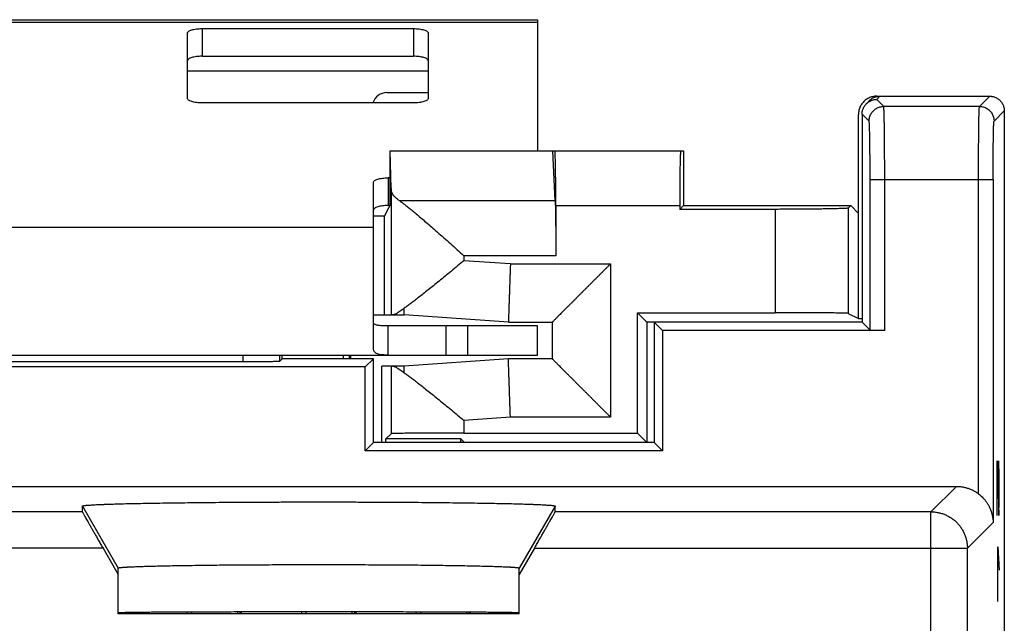
# Model space of a CAD drawing. Extents: x -12.4 to 12.4, y -25.1 to 25.1.
# Drawn here: x -1.1 to 12.4, y 16.8 to 25.1 of the extents above; entities that cross this region are included whole.
import ezdxf

# ---------------------------------------------------------------- set-up
doc = ezdxf.new("R2010")
doc.units = 0
doc.header["$LTSCALE"] = 16.335
doc.layers.get('0').update_dxf_attribs({"linetype": 'CONTINUOUS'})

msp = doc.modelspace()

# ---------------------------------------------------------------- linework, layer by layer
at = {"color": 7, "linetype": 'CONTINUOUS'}
for p, q in [((-6, 25.05), (6, 25.05)), ((6, 25.05), (6, 23.25)), ((1.2, 23.97), (1.2, 24.866)), ((1.4, 24.928), (4.3, 24.928)), ((4.5, 24.866), (4.5, 23.97)), ((4.3, 23.908), (1.4, 23.908)), ((10.509, 23.898), (10.552, 23.941)), ((10.65, 24), (12.2, 24)), ((12.4, 23.8), (12.4, -23.8)), ((10.4, 20.952), (10.4, 23.75)), ((10.45, 23.756), (10.45, 20.9)), ((3.974, 23.25), (3.974, 22.697)), ((3.974, 23.25), (8, 23.25)), ((3.991, 22.734), (3.978, 23.25)), ((6.241, 22.564), (6.209, 23.25)), ((8, 23.25), (8, 22.5)), ((3.75, 20.544), (3.75, 22.819)), ((3.974, 22.881), (3.95, 22.881)), ((3.972, 22.497), (3.9, 22.355)), ((6.251, 22.5), (6.251, 21.813)), ((7.949, 22.449), (8, 22.5)), ((7.949, 22.5), (7.949, 22.449)), ((9.26, 22.449), (7.949, 22.449)), ((8, 22.5), (10.294, 22.5)), ((10.26, 22.467), (10.294, 22.5)), ((10.294, 22.5), (10.4, 22.394)), ((3.9, 22.355), (3.75, 22.355)), ((3.9, 21), (3.9, 22.355)), ((3.75, 21), (4.17, 21)), ((5.6, 20.9), (4.17, 21)), ((7.369, 19.381), (7.369, 21.031)), ((7.5, 20.9), (7.369, 21.031)), ((7.369, 21.031), (9.26, 21.031)), ((10.26, 21.022), (10.4, 20.952)), ((10.4, 20.952), (10.45, 20.952)), ((3.95, 20.45), (3.95, 20.85)), ((4.744, 20.85), (4.744, 20.45)), ((5.6, 20.9), (6.2, 20.9)), ((6, 20.45), (6, 20.85)), ((6.2, 20.9), (6.2, 20.4)), ((7.5, 20.9), (7.5, 19.25)), ((10.45, 20.9), (7.5, 20.9)), ((7.6, 20.9), (7.6, 19.25)), ((7.6, 20.9), (7.713, 20.787)), ((10.45, 20.9), (10.56, 20.79)), ((7.713, 20.787), (7.713, 19.137)), ((10.76, 20.787), (7.713, 20.787)), ((-6, 20.45), (6, 20.45)), ((2.5, 20.4), (2.465, 20.365)), ((2.5, 20.4), (2.5, 20.45)), ((3.75, 20.4), (2.5, 20.4)), ((3.339, 20.4), (3.339, 20.45)), ((3.418, 20.45), (3.418, 20.4)), ((3.75, 20.4), (3.637, 20.287)), ((3.75, 19.25), (3.75, 20.4)), ((5.6, 20.4), (4.17, 20.3)), ((6.2, 20.4), (5.6, 20.4)), ((3.637, 20.287), (-3.637, 20.287)), ((1.965, 20.356), (-1.965, 20.356)), ((3.637, 19.137), (3.637, 20.287)), ((3.866, 19.25), (3.866, 20.3)), ((4.17, 20.3), (3.866, 20.3)), ((3.991, 19.372), (3.92, 19.302)), ((4.991, 19.381), (7.369, 19.381)), ((7.369, 19.381), (7.5, 19.25)), ((3.75, 19.25), (3.637, 19.137)), ((7.6, 19.25), (3.75, 19.25)), ((3.92, 19.25), (3.92, 19.302)), ((4.948, 19.302), (3.92, 19.302)), ((4.948, 19.25), (4.948, 19.302)), ((5, 19.25), (4.948, 19.302)), ((7.6, 19.25), (7.713, 19.137)), ((7.713, 19.137), (3.637, 19.137)), ((-11.743, 18.65), (11.743, 18.65)), ((-0.241, 18.301), (-0.241, 18.379)), ((6.241, 18.38), (6.241, 18.379)), ((6.241, 18.301), (6.241, 18.379)), ((0.043, 17.801), (0.25, 17.442)), ((5.957, 17.801), (5.75, 17.442)), ((0.25, 16.9), (0.25, 17.529)), ((5.75, 16.9), (5.75, 17.529)), ((5.75, 16.9), (0.25, 16.9)), ((0.315, 16.921), (0.315, 16.9)), ((0.35, 16.922), (0.35, 16.9)), ((1.256, 16.929), (1.256, 16.9)), ((1.885, 16.931), (1.885, 16.9)), ((1.92, 16.932), (1.92, 16.9)), ((2.826, 16.9), (2.826, 16.933)), ((3.455, 16.933), (3.455, 16.9)), ((3.49, 16.932), (3.49, 16.9)), ((4.396, 16.931), (4.396, 16.9)), ((5.025, 16.928), (5.025, 16.9)), ((5.06, 16.928), (5.06, 16.9))]:
    msp.add_line(p, q, dxfattribs=at)
at = {"color": 9, "linetype": 'CONTINUOUS'}
for p, q in [((-6, 25.016), (6, 25.016)), ((1.4, 24.928), (1.4, 24.548)), ((4.3, 24.928), (4.3, 24.548)), ((1.2, 24.35), (4.5, 24.35)), ((10.65, 23.956), (10.694, 24)), ((10.746, 23.86), (10.65, 23.956)), ((12.06, 23.86), (12.2, 24)), ((12.06, 23.86), (10.746, 23.86)), ((12.26, 23.66), (12.4, 23.8)), ((10.546, 23.66), (10.45, 23.756)), ((3.95, 22.881), (3.95, 22.501)), ((10.56, 20.79), (10.56, 22.86)), ((10.56, 22.86), (12.246, 22.86)), ((10.76, 20.787), (10.76, 22.86)), ((12.046, 18.547), (12.046, 22.86)), ((12.246, 22.86), (12.246, 18.154)), ((3.991, 22.734), (3.991, 21)), ((6.241, 22.564), (4.11, 22.564)), ((6.251, 22.5), (7.949, 22.5)), ((9.26, 22.449), (9.26, 21.031)), ((10.26, 22.467), (10.26, 21.022)), ((-3.75, 22.206), (3.75, 22.206)), ((4.991, 21.813), (4.991, 21.745)), ((6.251, 21.813), (4.991, 21.813)), ((5.628, 21.7), (4.991, 21.745)), ((5.628, 21.7), (7, 21.7)), ((7, 21.7), (7, 19.6)), ((5.044, 20.45), (5.044, 20.85)), ((1.965, 20.356), (1.965, 20.45)), ((2.465, 20.365), (2.465, 20.45)), ((3.991, 20.3), (3.991, 19.372)), ((5.628, 19.6), (4.991, 19.555)), ((7, 19.6), (5.628, 19.6)), ((4.991, 19.555), (4.991, 19.381)), ((12.304, 19), (12.323, 18.25)), ((12.304, 18.25), (12.304, 19)), ((12.33, 18.786), (12.325, 19)), ((12.33, 18.464), (12.33, 18.786)), ((11.394, 18.301), (11.743, 18.65)), ((-0.241, 18.379), (0.25, 17.529)), ((6.241, 18.379), (5.75, 17.529)), ((12.326, 18.25), (12.33, 18.464)), ((-0.241, 18.301), (-11.394, 18.301)), ((11.394, 18.301), (6.241, 18.301)), ((11.394, -18.301), (11.394, 18.301)), ((12.323, 18.25), (12.326, 18.25)), ((11.894, 17.801), (12.246, 18.154)), ((12.31, 17.071), (12.31, 17.821)), ((12.31, 17.821), (12.33, 17.5)), ((0.043, 17.801), (-11.894, 17.801)), ((5.957, 17.801), (11.894, 17.801)), ((11.894, -17.801), (11.894, 17.801)), ((12.304, 17.321), (12.317, 17.321))]:
    msp.add_line(p, q, dxfattribs=at)
at = {"color": 3, "linetype": 'CONTINUOUS'}
for p, q in [((1.4, 24.548), (4.3, 24.548)), ((3.933, 24.05), (4.5, 24.05)), ((3.972, 22.501), (3.95, 22.501)), ((4.733, 20.85), (3.95, 20.85)), ((6, 20.85), (4.744, 20.85))]:
    msp.add_line(p, q, dxfattribs=at)
msp.add_arc((3.933, 23.85), 0.2, 90, 163.0146, dxfattribs=at)
at = {"color": 7, "linetype": 'CONTINUOUS'}
for points, knots in [([(1.2, 24.866), (1.2, 24.871), (1.204, 24.88), (1.216, 24.892), (1.235, 24.902), (1.26, 24.911), (1.29, 24.918), (1.324, 24.924), (1.361, 24.927), (1.387, 24.928), (1.4, 24.928)], [0, 0, 0, 0, 0.057559, 0.131454, 0.228554, 0.349438, 0.491651, 0.651052, 0.822449, 1, 1, 1, 1]), ([(4.3, 24.928), (4.313, 24.928), (4.339, 24.927), (4.376, 24.924), (4.41, 24.918), (4.44, 24.911), (4.465, 24.902), (4.484, 24.892), (4.496, 24.88), (4.5, 24.871), (4.5, 24.866)], [0, 0, 0, 0, 0.177551, 0.348948, 0.508349, 0.650562, 0.771446, 0.868546, 0.942441, 1, 1, 1, 1]), ([(1.4, 23.908), (1.387, 23.908), (1.361, 23.909), (1.324, 23.913), (1.29, 23.918), (1.26, 23.926), (1.235, 23.935), (1.216, 23.945), (1.204, 23.956), (1.2, 23.966), (1.2, 23.97)], [0, 0, 0, 0, 0.177551, 0.348948, 0.508349, 0.650562, 0.771446, 0.868546, 0.942441, 1, 1, 1, 1]), ([(4.5, 23.97), (4.5, 23.966), (4.496, 23.956), (4.484, 23.945), (4.465, 23.935), (4.44, 23.926), (4.41, 23.918), (4.376, 23.913), (4.339, 23.909), (4.313, 23.908), (4.3, 23.908)], [0, 0, 0, 0, 0.057559, 0.131454, 0.228554, 0.349438, 0.491651, 0.651052, 0.822449, 1, 1, 1, 1]), ([(10.473, 23.927), (10.467, 23.92), (10.454, 23.906), (10.44, 23.886), (10.432, 23.872), (10.429, 23.867)], [0, 0, 0, 0, 0.374943, 0.750271, 1, 1, 1, 1]), ([(10.45, 23.756), (10.45, 23.763), (10.451, 23.777), (10.454, 23.798), (10.459, 23.818), (10.467, 23.838), (10.476, 23.856), (10.488, 23.874), (10.499, 23.888), (10.506, 23.895), (10.509, 23.898)], [0, 0, 0, 0, 0.133655, 0.266941, 0.400244, 0.533561, 0.66689, 0.800228, 0.933573, 1, 1, 1, 1]), ([(10.45, 23.756), (10.45, 23.763), (10.451, 23.777), (10.454, 23.798), (10.459, 23.818), (10.467, 23.838), (10.476, 23.856), (10.488, 23.874), (10.499, 23.888), (10.506, 23.895), (10.509, 23.898)], [0, 0, 0, 0, 0.133655, 0.266941, 0.400244, 0.533561, 0.66689, 0.800228, 0.933573, 1, 1, 1, 1]), ([(10.542, 23.975), (10.533, 23.971), (10.517, 23.962), (10.494, 23.946), (10.48, 23.933), (10.473, 23.927)], [0, 0, 0, 0, 0.333015, 0.666692, 1, 1, 1, 1]), ([(10.509, 23.898), (10.511, 23.9), (10.519, 23.907), (10.532, 23.918), (10.55, 23.93), (10.569, 23.939), (10.588, 23.947), (10.602, 23.95), (10.608, 23.952)], [0, 0, 0, 0, 0.091223, 0.272994, 0.454762, 0.636523, 0.81827, 1, 1, 1, 1]), ([(10.509, 23.898), (10.511, 23.9), (10.519, 23.907), (10.532, 23.918), (10.546, 23.927), (10.554, 23.932), (10.556, 23.933)], [0, 0, 0, 0, 0.175872, 0.526318, 0.876758, 1, 1, 1, 1]), ([(10.631, 23.999), (10.628, 23.999), (10.616, 23.998), (10.594, 23.994), (10.567, 23.986), (10.55, 23.979), (10.542, 23.975)], [0, 0, 0, 0, 0.099805, 0.40004, 0.699674, 1, 1, 1, 1]), ([(10.552, 23.941), (10.555, 23.944), (10.56, 23.949), (10.565, 23.953), (10.567, 23.955)], [0, 0, 0, 0, 0.599643, 1, 1, 1, 1]), ([(10.556, 23.933), (10.56, 23.935), (10.571, 23.94), (10.588, 23.947), (10.602, 23.95), (10.608, 23.952)], [0, 0, 0, 0, 0.244822, 0.622429, 1, 1, 1, 1]), ([(10.574, 23.96), (10.576, 23.961), (10.584, 23.968), (10.601, 23.978), (10.623, 23.987), (10.646, 23.995), (10.667, 23.999), (10.68, 24), (10.686, 24)], [0, 0, 0, 0, 0.066639, 0.266273, 0.466284, 0.665965, 0.865872, 1, 1, 1, 1]), ([(10.574, 23.96), (10.576, 23.961), (10.584, 23.968), (10.601, 23.978), (10.62, 23.986), (10.633, 23.991), (10.638, 23.992)], [0, 0, 0, 0, 0.111171, 0.444206, 0.777873, 1, 1, 1, 1]), ([(10.608, 23.952), (10.615, 23.953), (10.629, 23.956), (10.643, 23.956), (10.65, 23.956)], [0, 0, 0, 0, 0.500038, 1, 1, 1, 1]), ([(10.638, 23.992), (10.641, 23.993), (10.648, 23.995), (10.656, 23.997), (10.662, 23.997)], [0, 0, 0, 0, 0.332909, 1, 1, 1, 1]), ([(10.662, 23.997), (10.664, 23.998), (10.67, 23.999), (10.675, 23.999), (10.678, 23.999)], [0, 0, 0, 0, 0.500545, 1, 1, 1, 1]), ([(12.2, 24), (12.208, 24), (12.224, 23.999), (12.248, 23.995), (12.271, 23.987), (12.293, 23.978), (12.314, 23.965), (12.333, 23.95), (12.35, 23.933), (12.365, 23.914), (12.378, 23.893), (12.387, 23.871), (12.395, 23.848), (12.399, 23.824), (12.4, 23.808), (12.4, 23.8)], [0, 0, 0, 0, 0.076927, 0.153895, 0.230765, 0.307753, 0.384588, 0.461589, 0.538411, 0.615412, 0.692247, 0.769235, 0.846105, 0.923073, 1, 1, 1, 1]), ([(10.414, 23.833), (10.411, 23.824), (10.406, 23.806), (10.401, 23.78), (10.4, 23.764), (10.4, 23.757)], [0, 0, 0, 0, 0.364819, 0.730359, 1, 1, 1, 1]), ([(10.429, 23.867), (10.428, 23.864), (10.422, 23.853), (10.417, 23.841), (10.414, 23.833)], [0, 0, 0, 0, 0.249534, 1, 1, 1, 1]), ([(6.251, 22.5), (6.251, 22.522), (6.251, 22.565), (6.25, 22.63), (6.25, 22.694), (6.25, 22.756), (6.249, 22.816), (6.249, 22.874), (6.248, 22.929), (6.248, 22.981), (6.247, 23.029), (6.246, 23.073), (6.245, 23.113), (6.244, 23.148), (6.243, 23.178), (6.242, 23.203), (6.241, 23.222), (6.24, 23.237), (6.239, 23.244), (6.239, 23.25), (6.238, 23.25)], [0, 0, 0, 0, 0.086937, 0.173508, 0.258684, 0.341627, 0.422229, 0.499726, 0.573235, 0.642273, 0.706672, 0.76568, 0.818662, 0.865516, 0.905882, 0.93929, 0.965481, 0.984426, 0.995918, 1, 1, 1, 1]), ([(7.962, 23.25), (7.961, 23.25), (7.961, 23.244), (7.96, 23.237), (7.959, 23.222), (7.958, 23.203), (7.957, 23.178), (7.956, 23.148), (7.955, 23.113), (7.954, 23.073), (7.953, 23.029), (7.952, 22.981), (7.952, 22.929), (7.951, 22.874), (7.951, 22.816), (7.95, 22.756), (7.95, 22.694), (7.95, 22.63), (7.949, 22.565), (7.949, 22.522), (7.949, 22.5)], [0, 0, 0, 0, 0.004082, 0.015574, 0.034519, 0.06071, 0.094118, 0.134484, 0.181338, 0.23432, 0.293328, 0.357727, 0.426765, 0.500274, 0.577771, 0.658373, 0.741316, 0.826492, 0.913063, 1, 1, 1, 1]), ([(3.75, 22.819), (3.75, 22.824), (3.754, 22.833), (3.766, 22.845), (3.785, 22.855), (3.81, 22.864), (3.84, 22.871), (3.874, 22.877), (3.911, 22.88), (3.937, 22.881), (3.95, 22.881)], [0, 0, 0, 0, 0.057559, 0.131454, 0.228554, 0.349438, 0.491651, 0.651052, 0.822449, 1, 1, 1, 1]), ([(3.974, 22.697), (3.974, 22.689), (3.974, 22.673), (3.974, 22.649), (3.974, 22.627), (3.974, 22.605), (3.974, 22.585), (3.974, 22.566), (3.974, 22.549), (3.973, 22.534), (3.973, 22.521), (3.973, 22.511), (3.973, 22.505), (3.973, 22.502), (3.973, 22.501)], [0, 0, 0, 0, 0.121348, 0.241603, 0.358118, 0.469311, 0.574465, 0.671252, 0.757955, 0.834317, 0.898812, 0.950128, 0.988017, 1, 1, 1, 1]), ([(4.11, 22.564), (4.1, 22.571), (4.08, 22.586), (4.054, 22.609), (4.032, 22.633), (4.014, 22.657), (4.002, 22.682), (3.993, 22.708), (3.991, 22.725), (3.991, 22.734)], [0, 0, 0, 0, 0.17582, 0.338766, 0.489373, 0.628726, 0.758547, 0.881266, 1, 1, 1, 1]), ([(4.11, 22.564), (4.122, 22.557), (4.147, 22.539), (4.186, 22.51), (4.231, 22.474), (4.282, 22.433), (4.339, 22.386), (4.402, 22.332), (4.472, 22.272), (4.548, 22.207), (4.629, 22.135), (4.715, 22.059), (4.806, 21.978), (4.898, 21.896), (4.96, 21.84), (4.991, 21.813)], [0, 0, 0, 0, 0.035843, 0.078243, 0.127475, 0.183845, 0.247718, 0.319436, 0.399053, 0.485809, 0.579318, 0.679201, 0.78437, 0.89221, 1, 1, 1, 1]), ([(6.241, 22.564), (6.242, 22.556), (6.243, 22.536), (6.244, 22.504), (6.245, 22.466), (6.246, 22.424), (6.247, 22.377), (6.247, 22.326), (6.248, 22.27), (6.249, 22.212), (6.249, 22.15), (6.25, 22.086), (6.25, 22.019), (6.25, 21.951), (6.251, 21.882), (6.251, 21.836), (6.251, 21.813)], [0, 0, 0, 0, 0.035558, 0.078448, 0.128347, 0.184874, 0.247602, 0.316051, 0.389703, 0.467997, 0.550337, 0.636096, 0.724622, 0.815243, 0.907269, 1, 1, 1, 1]), ([(3.973, 22.501), (3.973, 22.5), (3.973, 22.499), (3.973, 22.497), (3.972, 22.497)], [0, 0, 0, 0, 0.558025, 1, 1, 1, 1]), ([(10.26, 22.467), (10.259, 22.465), (10.253, 22.465), (10.242, 22.463), (10.224, 22.462), (10.199, 22.461), (10.169, 22.46), (10.132, 22.458), (10.089, 22.457), (10.041, 22.456), (9.988, 22.455), (9.93, 22.454), (9.867, 22.453), (9.801, 22.452), (9.73, 22.451), (9.657, 22.451), (9.581, 22.45), (9.502, 22.45), (9.423, 22.45), (9.342, 22.449), (9.287, 22.449), (9.26, 22.449)], [0, 0, 0, 0, 0.004972, 0.016469, 0.034503, 0.05897, 0.089714, 0.126532, 0.169179, 0.217373, 0.270791, 0.329077, 0.391841, 0.458666, 0.529104, 0.602685, 0.678918, 0.757294, 0.837291, 0.918373, 1, 1, 1, 1]), ([(4.991, 21.745), (4.962, 21.721), (4.905, 21.673), (4.819, 21.602), (4.734, 21.532), (4.652, 21.466), (4.575, 21.403), (4.502, 21.344), (4.434, 21.29), (4.372, 21.241), (4.314, 21.197), (4.263, 21.158), (4.216, 21.124), (4.187, 21.103), (4.173, 21.094)], [0, 0, 0, 0, 0.107191, 0.21475, 0.320332, 0.421543, 0.517148, 0.606679, 0.689866, 0.766143, 0.835105, 0.896882, 0.95175, 1, 1, 1, 1]), ([(5.628, 21.7), (5.627, 21.677), (5.626, 21.63), (5.623, 21.561), (5.621, 21.494), (5.618, 21.427), (5.616, 21.363), (5.614, 21.301), (5.612, 21.242), (5.61, 21.187), (5.608, 21.136), (5.607, 21.089), (5.605, 21.046), (5.604, 21.009), (5.603, 20.977), (5.602, 20.95), (5.601, 20.929), (5.6, 20.914), (5.6, 20.905), (5.6, 20.901), (5.6, 20.9)], [0, 0, 0, 0, 0.087122, 0.173585, 0.25873, 0.341912, 0.422497, 0.499871, 0.573445, 0.64266, 0.706988, 0.765938, 0.819061, 0.865951, 0.906251, 0.939654, 0.965902, 0.984796, 0.996192, 1, 1, 1, 1]), ([(7, 21.7), (6.99, 21.69), (6.97, 21.67), (6.939, 21.639), (6.908, 21.608), (6.877, 21.577), (6.847, 21.547), (6.816, 21.516), (6.785, 21.485), (6.754, 21.454), (6.723, 21.423), (6.692, 21.392), (6.662, 21.362), (6.632, 21.332), (6.603, 21.303), (6.573, 21.273), (6.545, 21.245), (6.517, 21.217), (6.489, 21.189), (6.462, 21.162), (6.436, 21.136), (6.41, 21.11), (6.386, 21.086), (6.362, 21.062), (6.34, 21.04), (6.319, 21.019), (6.299, 20.999), (6.28, 20.98), (6.263, 20.963), (6.248, 20.948), (6.234, 20.934), (6.223, 20.923), (6.213, 20.913), (6.207, 20.907), (6.202, 20.902), (6.2, 20.9), (6.2, 20.9)], [0, 0, 0, 0, 0.03786, 0.076049, 0.114492, 0.153112, 0.191835, 0.230591, 0.269306, 0.307912, 0.346341, 0.384523, 0.422391, 0.459877, 0.496913, 0.533428, 0.56935, 0.604605, 0.639116, 0.672802, 0.705576, 0.737346, 0.768013, 0.79747, 0.825598, 0.852269, 0.877342, 0.900657, 0.922044, 0.941312, 0.958254, 0.972649, 0.984262, 0.992852, 0.998176, 1, 1, 1, 1]), ([(4.173, 21.094), (4.163, 21.086), (4.144, 21.071), (4.116, 21.052), (4.092, 21.036), (4.071, 21.023), (4.052, 21.013), (4.036, 21.006), (4.023, 21.001), (4.015, 21), (4.011, 21)], [0, 0, 0, 0, 0.203769, 0.382045, 0.536245, 0.668028, 0.778821, 0.869819, 0.942842, 1, 1, 1, 1]), ([(4.17, 21), (4.17, 21.001), (4.17, 21.004), (4.17, 21.012), (4.171, 21.025), (4.171, 21.044), (4.172, 21.067), (4.173, 21.084), (4.173, 21.094)], [0, 0, 0, 0, 0.028327, 0.113115, 0.253795, 0.44943, 0.698718, 1, 1, 1, 1]), ([(10.26, 21.022), (10.259, 21.023), (10.253, 21.023), (10.242, 21.024), (10.224, 21.024), (10.199, 21.025), (10.169, 21.026), (10.132, 21.026), (10.089, 21.027), (10.041, 21.028), (9.988, 21.028), (9.93, 21.029), (9.867, 21.029), (9.801, 21.03), (9.73, 21.03), (9.657, 21.03), (9.581, 21.03), (9.502, 21.031), (9.423, 21.031), (9.342, 21.031), (9.287, 21.031), (9.26, 21.031)], [0, 0, 0, 0, 0.004818, 0.016253, 0.034251, 0.058696, 0.089426, 0.126238, 0.168886, 0.217084, 0.270511, 0.328811, 0.391594, 0.45844, 0.528903, 0.602512, 0.678777, 0.757186, 0.837218, 0.918336, 1, 1, 1, 1]), ([(10.76, 20.787), (10.752, 20.787), (10.736, 20.787), (10.713, 20.787), (10.69, 20.787), (10.668, 20.787), (10.648, 20.787), (10.629, 20.787), (10.612, 20.788), (10.597, 20.788), (10.585, 20.788), (10.575, 20.789), (10.567, 20.789), (10.563, 20.79), (10.56, 20.79), (10.56, 20.79)], [0, 0, 0, 0, 0.11914, 0.236652, 0.350657, 0.459838, 0.562267, 0.656893, 0.741956, 0.816626, 0.879512, 0.929977, 0.967128, 0.990562, 1, 1, 1, 1]), ([(10.76, 20.787), (10.752, 20.787), (10.736, 20.787), (10.713, 20.787), (10.69, 20.787), (10.668, 20.787), (10.648, 20.787), (10.629, 20.787), (10.612, 20.788), (10.597, 20.788), (10.585, 20.788), (10.575, 20.789), (10.567, 20.789), (10.563, 20.79), (10.56, 20.79), (10.56, 20.79)], [0, 0, 0, 0, 0.11914, 0.236652, 0.350657, 0.459838, 0.562267, 0.656893, 0.741956, 0.816626, 0.879512, 0.929977, 0.967128, 0.990562, 1, 1, 1, 1]), ([(3.95, 20.45), (3.931, 20.45), (3.898, 20.451), (3.853, 20.454), (3.819, 20.461), (3.793, 20.471), (3.773, 20.484), (3.759, 20.501), (3.751, 20.521), (3.75, 20.536), (3.75, 20.544)], [0, 0, 0, 0, 0.229212, 0.404124, 0.539627, 0.647363, 0.738283, 0.822245, 0.907385, 1, 1, 1, 1]), ([(5.628, 19.6), (5.627, 19.623), (5.626, 19.67), (5.623, 19.739), (5.621, 19.806), (5.618, 19.873), (5.616, 19.937), (5.614, 19.999), (5.612, 20.058), (5.61, 20.113), (5.608, 20.164), (5.607, 20.211), (5.605, 20.254), (5.604, 20.291), (5.603, 20.323), (5.602, 20.35), (5.601, 20.371), (5.6, 20.386), (5.6, 20.395), (5.6, 20.399), (5.6, 20.4)], [0, 0, 0, 0, 0.087122, 0.173585, 0.25873, 0.341912, 0.422497, 0.499871, 0.573445, 0.64266, 0.706988, 0.765938, 0.819061, 0.865951, 0.906251, 0.939654, 0.965902, 0.984796, 0.996192, 1, 1, 1, 1]), ([(7, 19.6), (6.99, 19.61), (6.97, 19.63), (6.939, 19.661), (6.908, 19.692), (6.877, 19.723), (6.847, 19.753), (6.816, 19.784), (6.785, 19.815), (6.754, 19.846), (6.723, 19.877), (6.692, 19.908), (6.662, 19.938), (6.632, 19.968), (6.603, 19.997), (6.573, 20.027), (6.545, 20.055), (6.517, 20.083), (6.489, 20.111), (6.462, 20.138), (6.436, 20.164), (6.41, 20.19), (6.386, 20.214), (6.362, 20.238), (6.34, 20.26), (6.319, 20.281), (6.299, 20.301), (6.28, 20.32), (6.263, 20.337), (6.248, 20.352), (6.234, 20.366), (6.223, 20.377), (6.213, 20.387), (6.207, 20.393), (6.202, 20.398), (6.2, 20.4), (6.2, 20.4)], [0, 0, 0, 0, 0.03786, 0.076049, 0.114492, 0.153112, 0.191835, 0.230591, 0.269306, 0.307912, 0.346341, 0.384523, 0.422391, 0.459877, 0.496913, 0.533428, 0.56935, 0.604605, 0.639116, 0.672802, 0.705576, 0.737346, 0.768013, 0.79747, 0.825598, 0.852269, 0.877342, 0.900657, 0.922044, 0.941312, 0.958254, 0.972649, 0.984262, 0.992852, 0.998176, 1, 1, 1, 1]), ([(2.465, 20.365), (2.464, 20.364), (2.46, 20.364), (2.452, 20.363), (2.44, 20.362), (2.423, 20.362), (2.402, 20.361), (2.376, 20.36), (2.347, 20.359), (2.314, 20.359), (2.278, 20.358), (2.239, 20.358), (2.198, 20.357), (2.154, 20.357), (2.108, 20.357), (2.061, 20.357), (2.013, 20.356), (1.981, 20.356), (1.965, 20.356)], [0, 0, 0, 0, 0.006616, 0.022468, 0.047461, 0.081456, 0.124025, 0.174911, 0.233496, 0.29934, 0.371782, 0.450077, 0.533649, 0.621471, 0.713006, 0.807096, 0.903125, 1, 1, 1, 1]), ([(2.465, 20.365), (2.464, 20.364), (2.46, 20.364), (2.452, 20.363), (2.44, 20.362), (2.423, 20.362), (2.402, 20.361), (2.376, 20.36), (2.347, 20.359), (2.314, 20.359), (2.278, 20.358), (2.239, 20.358), (2.198, 20.357), (2.154, 20.357), (2.108, 20.357), (2.061, 20.357), (2.013, 20.356), (1.981, 20.356), (1.965, 20.356)], [0, 0, 0, 0, 0.006616, 0.022468, 0.047461, 0.081456, 0.124025, 0.174911, 0.233496, 0.29934, 0.371782, 0.450077, 0.533649, 0.621471, 0.713006, 0.807096, 0.903125, 1, 1, 1, 1]), ([(4.011, 20.3), (4.015, 20.3), (4.023, 20.299), (4.036, 20.294), (4.052, 20.287), (4.071, 20.277), (4.092, 20.264), (4.116, 20.248), (4.144, 20.229), (4.163, 20.214), (4.173, 20.206)], [0, 0, 0, 0, 0.057158, 0.130181, 0.221179, 0.331972, 0.463754, 0.617955, 0.79623, 1, 1, 1, 1]), ([(4.173, 20.206), (4.173, 20.216), (4.172, 20.233), (4.171, 20.256), (4.171, 20.275), (4.17, 20.288), (4.17, 20.296), (4.17, 20.299), (4.17, 20.3)], [0, 0, 0, 0, 0.301282, 0.55057, 0.746205, 0.886885, 0.971673, 1, 1, 1, 1]), ([(4.173, 20.206), (4.187, 20.197), (4.216, 20.176), (4.263, 20.142), (4.314, 20.103), (4.372, 20.059), (4.434, 20.01), (4.502, 19.956), (4.575, 19.897), (4.652, 19.834), (4.734, 19.768), (4.819, 19.698), (4.905, 19.627), (4.962, 19.579), (4.991, 19.555)], [0, 0, 0, 0, 0.048247, 0.103114, 0.16489, 0.233849, 0.310122, 0.393307, 0.482838, 0.57844, 0.679645, 0.785221, 0.892784, 1, 1, 1, 1]), ([(4.991, 19.381), (4.964, 19.381), (4.909, 19.381), (4.828, 19.381), (4.748, 19.381), (4.669, 19.38), (4.592, 19.38), (4.519, 19.38), (4.448, 19.38), (4.381, 19.379), (4.318, 19.379), (4.26, 19.378), (4.207, 19.378), (4.159, 19.377), (4.117, 19.376), (4.08, 19.376), (4.05, 19.375), (4.026, 19.374), (4.008, 19.374), (3.998, 19.373), (3.992, 19.373), (3.991, 19.372)], [0, 0, 0, 0, 0.082101, 0.163647, 0.244089, 0.322882, 0.399495, 0.473411, 0.54413, 0.611175, 0.674093, 0.732459, 0.785879, 0.833993, 0.876475, 0.91304, 0.943439, 0.96747, 0.98497, 0.995829, 1, 1, 1, 1]), ([(11.743, 18.65), (11.758, 18.65), (11.79, 18.649), (11.836, 18.642), (11.881, 18.631), (11.925, 18.616), (11.968, 18.597), (12.009, 18.574), (12.034, 18.557), (12.046, 18.547)], [0, 0, 0, 0, 0.142625, 0.286029, 0.42947, 0.572248, 0.71478, 0.857536, 1, 1, 1, 1]), ([(12.046, 18.547), (12.055, 18.541), (12.071, 18.528), (12.095, 18.505), (12.12, 18.48), (12.144, 18.451), (12.167, 18.418), (12.188, 18.381), (12.208, 18.341), (12.224, 18.297), (12.236, 18.25), (12.244, 18.202), (12.246, 18.17), (12.246, 18.154)], [0, 0, 0, 0, 0.067431, 0.139814, 0.217359, 0.299876, 0.387124, 0.479568, 0.577396, 0.680384, 0.786714, 0.893921, 1, 1, 1, 1]), ([(12.046, 18.547), (12.055, 18.541), (12.071, 18.528), (12.095, 18.505), (12.12, 18.48), (12.144, 18.451), (12.167, 18.418), (12.188, 18.381), (12.208, 18.341), (12.224, 18.297), (12.236, 18.25), (12.244, 18.202), (12.246, 18.17), (12.246, 18.154)], [0, 0, 0, 0, 0.067431, 0.139814, 0.217359, 0.299876, 0.387124, 0.479568, 0.577396, 0.680384, 0.786714, 0.893921, 1, 1, 1, 1]), ([(-0.241, 18.379), (-0.241, 18.379), (-0.241, 18.38), (-0.24, 18.381), (-0.239, 18.381), (-0.238, 18.382), (-0.236, 18.382), (-0.234, 18.383), (-0.23, 18.384), (-0.223, 18.385), (-0.212, 18.387), (-0.197, 18.389), (-0.177, 18.391), (-0.154, 18.392), (-0.128, 18.394), (-0.098, 18.396), (-0.064, 18.398), (-0.027, 18.4), (0.029, 18.402), (0.107, 18.405), (0.211, 18.408), (0.327, 18.412), (0.456, 18.415), (0.595, 18.417), (0.746, 18.42), (0.906, 18.423), (1.076, 18.425), (1.255, 18.427), (1.441, 18.429), (1.635, 18.431), (1.834, 18.432), (2.039, 18.434), (2.248, 18.435), (2.46, 18.435), (2.675, 18.436), (2.892, 18.436), (3.108, 18.436), (3.325, 18.436), (3.54, 18.435), (3.752, 18.435), (3.961, 18.434), (4.166, 18.432), (4.365, 18.431), (4.559, 18.429), (4.745, 18.427), (4.924, 18.425), (5.094, 18.423), (5.254, 18.42), (5.405, 18.417), (5.544, 18.415), (5.673, 18.412), (5.789, 18.408), (5.893, 18.405), (5.971, 18.402), (6.027, 18.4), (6.064, 18.398), (6.098, 18.396), (6.128, 18.394), (6.154, 18.392), (6.177, 18.391), (6.197, 18.389), (6.212, 18.387), (6.223, 18.385), (6.23, 18.384), (6.234, 18.383), (6.236, 18.382), (6.238, 18.382), (6.239, 18.381), (6.24, 18.381), (6.241, 18.38), (6.241, 18.38), (6.241, 18.38)], [0, 0, 0, 0, 0.000098, 0.000217, 0.00038, 0.000596, 0.000869, 0.001201, 0.001813, 0.00256, 0.004469, 0.006929, 0.00994, 0.0135, 0.017605, 0.02225, 0.027431, 0.033143, 0.039379, 0.053392, 0.069412, 0.08736, 0.107166, 0.128728, 0.151964, 0.176751, 0.203, 0.230568, 0.259359, 0.289214, 0.32003, 0.351636, 0.383926, 0.416717, 0.449901, 0.48329, 0.516774, 0.550163, 0.583347, 0.616138, 0.648427, 0.680033, 0.71085, 0.740704, 0.769495, 0.797063, 0.823313, 0.8481, 0.871336, 0.892897, 0.912703, 0.930651, 0.946672, 0.960684, 0.96692, 0.972633, 0.977814, 0.982459, 0.986564, 0.990124, 0.993135, 0.995595, 0.997503, 0.998251, 0.998862, 0.999194, 0.999468, 0.999684, 0.999847, 0.999966, 1, 1, 1, 1]), ([(-0.241, 18.379), (-0.241, 18.38), (-0.241, 18.38), (-0.239, 18.381), (-0.237, 18.382), (-0.234, 18.383), (-0.23, 18.384), (-0.223, 18.385), (-0.212, 18.387), (-0.197, 18.389), (-0.177, 18.391), (-0.154, 18.392), (-0.116, 18.395), (-0.061, 18.398), (0.017, 18.402), (0.107, 18.405), (0.211, 18.408), (0.327, 18.412), (0.456, 18.415), (0.595, 18.417), (0.746, 18.42), (0.906, 18.423), (1.076, 18.425), (1.255, 18.427), (1.441, 18.429), (1.635, 18.431), (1.834, 18.432), (2.039, 18.434), (2.248, 18.435), (2.46, 18.435), (2.675, 18.436), (2.892, 18.436), (3.108, 18.436), (3.325, 18.436), (3.54, 18.435), (3.752, 18.435), (3.961, 18.434), (4.166, 18.432), (4.365, 18.431), (4.559, 18.429), (4.745, 18.427), (4.924, 18.425), (5.094, 18.423), (5.254, 18.42), (5.405, 18.417), (5.544, 18.415), (5.673, 18.412), (5.789, 18.408), (5.893, 18.405), (5.983, 18.402), (6.061, 18.398), (6.116, 18.395), (6.154, 18.392), (6.177, 18.391), (6.197, 18.389), (6.212, 18.387), (6.223, 18.385), (6.23, 18.384), (6.234, 18.383), (6.237, 18.382), (6.239, 18.381), (6.24, 18.38), (6.241, 18.38), (6.241, 18.38)], [0, 0, 0, 0, 0.00015, 0.000376, 0.000721, 0.001197, 0.001809, 0.002556, 0.004465, 0.006925, 0.009936, 0.013496, 0.017601, 0.027427, 0.039375, 0.053388, 0.069409, 0.087356, 0.107163, 0.128724, 0.15196, 0.176748, 0.202997, 0.230565, 0.259356, 0.289211, 0.320028, 0.351634, 0.383923, 0.416715, 0.449899, 0.483288, 0.516772, 0.550161, 0.583345, 0.616136, 0.648426, 0.680032, 0.710849, 0.740704, 0.769495, 0.797063, 0.823312, 0.848099, 0.871336, 0.892897, 0.912703, 0.930651, 0.946672, 0.960684, 0.972633, 0.982459, 0.986564, 0.990124, 0.993135, 0.995595, 0.997503, 0.998251, 0.998862, 0.999338, 0.999684, 0.99991, 1, 1, 1, 1]), ([(-0.241, 18.301), (-0.241, 18.3), (-0.239, 18.297), (-0.236, 18.29), (-0.23, 18.279), (-0.222, 18.264), (-0.211, 18.246), (-0.198, 18.223), (-0.183, 18.196), (-0.166, 18.165), (-0.146, 18.13), (-0.124, 18.091), (-0.1, 18.049), (-0.074, 18.003), (-0.046, 17.955), (-0.017, 17.905), (0.013, 17.853), (0.033, 17.818), (0.043, 17.801)], [0, 0, 0, 0, 0.005178, 0.01832, 0.039449, 0.068675, 0.106018, 0.151648, 0.205447, 0.267489, 0.337466, 0.415405, 0.500577, 0.591848, 0.688193, 0.78934, 0.893876, 1, 1, 1, 1]), ([(-0.241, 18.301), (-0.241, 18.3), (-0.239, 18.297), (-0.236, 18.29), (-0.23, 18.279), (-0.222, 18.264), (-0.211, 18.246), (-0.198, 18.223), (-0.183, 18.196), (-0.166, 18.165), (-0.146, 18.13), (-0.124, 18.091), (-0.1, 18.049), (-0.074, 18.003), (-0.046, 17.955), (-0.017, 17.905), (0.013, 17.853), (0.033, 17.818), (0.043, 17.801)], [0, 0, 0, 0, 0.005178, 0.01832, 0.039449, 0.068675, 0.106018, 0.151648, 0.205447, 0.267489, 0.337466, 0.415405, 0.500577, 0.591848, 0.688193, 0.78934, 0.893876, 1, 1, 1, 1]), ([(5.957, 17.801), (5.967, 17.818), (5.987, 17.853), (6.017, 17.905), (6.046, 17.955), (6.074, 18.003), (6.1, 18.049), (6.124, 18.091), (6.146, 18.13), (6.166, 18.165), (6.183, 18.196), (6.198, 18.223), (6.211, 18.246), (6.222, 18.264), (6.23, 18.279), (6.236, 18.29), (6.239, 18.297), (6.241, 18.3), (6.241, 18.301)], [0, 0, 0, 0, 0.106124, 0.21066, 0.311807, 0.408152, 0.499423, 0.584595, 0.662534, 0.732511, 0.794553, 0.848352, 0.893982, 0.931325, 0.960551, 0.98168, 0.994822, 1, 1, 1, 1]), ([(5.957, 17.801), (5.967, 17.818), (5.987, 17.853), (6.017, 17.905), (6.046, 17.955), (6.074, 18.003), (6.1, 18.049), (6.124, 18.091), (6.146, 18.13), (6.166, 18.165), (6.183, 18.196), (6.198, 18.223), (6.211, 18.246), (6.222, 18.264), (6.23, 18.279), (6.236, 18.29), (6.239, 18.297), (6.241, 18.3), (6.241, 18.301)], [0, 0, 0, 0, 0.106124, 0.21066, 0.311807, 0.408152, 0.499423, 0.584595, 0.662534, 0.732511, 0.794553, 0.848352, 0.893982, 0.931325, 0.960551, 0.98168, 0.994822, 1, 1, 1, 1]), ([(0.25, 17.529), (0.25, 17.53), (0.25, 17.53), (0.251, 17.53), (0.252, 17.531), (0.253, 17.532), (0.256, 17.533), (0.26, 17.533), (0.266, 17.535), (0.276, 17.536), (0.29, 17.537), (0.306, 17.539), (0.326, 17.541), (0.349, 17.542), (0.375, 17.544), (0.415, 17.546), (0.473, 17.548), (0.551, 17.551), (0.639, 17.554), (0.738, 17.557), (0.847, 17.559), (0.966, 17.562), (1.093, 17.564), (1.23, 17.566), (1.374, 17.568), (1.525, 17.57), (1.683, 17.572), (1.846, 17.573), (2.015, 17.574), (2.188, 17.575), (2.365, 17.576), (2.544, 17.577), (2.726, 17.577), (2.908, 17.577), (3.092, 17.577), (3.274, 17.577), (3.456, 17.577), (3.635, 17.576), (3.812, 17.575), (3.985, 17.574), (4.154, 17.573), (4.317, 17.572), (4.475, 17.57), (4.626, 17.568), (4.77, 17.566), (4.907, 17.564), (5.034, 17.562), (5.153, 17.559), (5.262, 17.557), (5.361, 17.554), (5.449, 17.551), (5.527, 17.548), (5.585, 17.546), (5.625, 17.544), (5.651, 17.542), (5.674, 17.541), (5.694, 17.539), (5.71, 17.537), (5.724, 17.536), (5.734, 17.535), (5.74, 17.533), (5.744, 17.533), (5.747, 17.532), (5.748, 17.531), (5.749, 17.53), (5.75, 17.53), (5.75, 17.53), (5.75, 17.529)], [0, 0, 0, 0, 0.000103, 0.000238, 0.000422, 0.000661, 0.001315, 0.001963, 0.002748, 0.00473, 0.007262, 0.010345, 0.013974, 0.018147, 0.022856, 0.028099, 0.040161, 0.054273, 0.070377, 0.088389, 0.108241, 0.129828, 0.15307, 0.177843, 0.204057, 0.23157, 0.260288, 0.290053, 0.320763, 0.35225, 0.384408, 0.417059, 0.450096, 0.483334, 0.516666, 0.549904, 0.582941, 0.615592, 0.64775, 0.679237, 0.709947, 0.739712, 0.76843, 0.795943, 0.822157, 0.84693, 0.870172, 0.891759, 0.911611, 0.929623, 0.945727, 0.959839, 0.971901, 0.977144, 0.981853, 0.986026, 0.989655, 0.992738, 0.99527, 0.997252, 0.998037, 0.998685, 0.999339, 0.999578, 0.999762, 0.999897, 1, 1, 1, 1]), ([(0.25, 17.529), (0.25, 17.53), (0.25, 17.53), (0.252, 17.531), (0.254, 17.532), (0.258, 17.533), (0.265, 17.534), (0.276, 17.536), (0.29, 17.537), (0.306, 17.539), (0.326, 17.541), (0.359, 17.543), (0.407, 17.545), (0.473, 17.548), (0.551, 17.551), (0.639, 17.554), (0.738, 17.557), (0.847, 17.559), (0.966, 17.562), (1.093, 17.564), (1.23, 17.566), (1.374, 17.568), (1.525, 17.57), (1.683, 17.572), (1.846, 17.573), (2.015, 17.574), (2.188, 17.575), (2.365, 17.576), (2.544, 17.577), (2.726, 17.577), (2.908, 17.577), (3.092, 17.577), (3.274, 17.577), (3.456, 17.577), (3.635, 17.576), (3.812, 17.575), (3.985, 17.574), (4.154, 17.573), (4.317, 17.572), (4.475, 17.57), (4.626, 17.568), (4.77, 17.566), (4.907, 17.564), (5.034, 17.562), (5.153, 17.559), (5.262, 17.557), (5.361, 17.554), (5.449, 17.551), (5.527, 17.548), (5.593, 17.545), (5.641, 17.543), (5.674, 17.541), (5.694, 17.539), (5.71, 17.537), (5.724, 17.536), (5.735, 17.534), (5.742, 17.533), (5.746, 17.532), (5.748, 17.531), (5.75, 17.53), (5.75, 17.53), (5.75, 17.529)], [0, 0, 0, 0, 0.000163, 0.000419, 0.000799, 0.001312, 0.002744, 0.004727, 0.007259, 0.010342, 0.013971, 0.018144, 0.028096, 0.040159, 0.05427, 0.070374, 0.088387, 0.108239, 0.129826, 0.153068, 0.17784, 0.204055, 0.231569, 0.260287, 0.290051, 0.320762, 0.352249, 0.384408, 0.417059, 0.450096, 0.483334, 0.516666, 0.549904, 0.582941, 0.615592, 0.647751, 0.679238, 0.709949, 0.739713, 0.768431, 0.795945, 0.82216, 0.846932, 0.870174, 0.891761, 0.911613, 0.929626, 0.94573, 0.959841, 0.971904, 0.981856, 0.986029, 0.989658, 0.992741, 0.995273, 0.997256, 0.998688, 0.999201, 0.999581, 0.999837, 1, 1, 1, 1]), ([(0.25, 16.918), (0.25, 16.92), (0.263, 16.918), (0.277, 16.922), (0.31, 16.921), (0.351, 16.922), (0.406, 16.923), (0.472, 16.924), (0.549, 16.925), (0.637, 16.926), (0.736, 16.927), (0.845, 16.927), (0.964, 16.928), (1.091, 16.929), (1.227, 16.929), (1.371, 16.93), (1.522, 16.93), (1.68, 16.931), (1.844, 16.931), (2.013, 16.932), (2.186, 16.932), (2.363, 16.932), (2.543, 16.933), (2.725, 16.933), (2.908, 16.933), (3.092, 16.933), (3.275, 16.933), (3.457, 16.933), (3.637, 16.932), (3.814, 16.932), (3.987, 16.932), (4.156, 16.931), (4.32, 16.931), (4.478, 16.93), (4.629, 16.93), (4.773, 16.929), (4.909, 16.929), (5.036, 16.928), (5.155, 16.927), (5.264, 16.927), (5.363, 16.926), (5.451, 16.925), (5.528, 16.924), (5.594, 16.923), (5.649, 16.922), (5.69, 16.921), (5.723, 16.922), (5.737, 16.918), (5.75, 16.92), (5.75, 16.918)], [0, 0, 0, 0, 0.00113, 0.004479, 0.010039, 0.017788, 0.027688, 0.0397, 0.053763, 0.069825, 0.087801, 0.107626, 0.129194, 0.152428, 0.177203, 0.203433, 0.230973, 0.259729, 0.289543, 0.320313, 0.351868, 0.384103, 0.416836, 0.449961, 0.483289, 0.516711, 0.550039, 0.583164, 0.615897, 0.648132, 0.679687, 0.710457, 0.740271, 0.769027, 0.796567, 0.822797, 0.847572, 0.870806, 0.892374, 0.912199, 0.930175, 0.946237, 0.9603, 0.972312, 0.982212, 0.989961, 0.995521, 0.99887, 1, 1, 1, 1]), ([(0.253, 16.92), (0.254, 16.92), (0.264, 16.918), (0.277, 16.922), (0.295, 16.921), (0.305, 16.921)], [0, 0, 0, 0, 0.047844, 0.405786, 1, 1, 1, 1]), ([(0.305, 16.921), (0.32, 16.921), (0.345, 16.922), (0.371, 16.923), (0.383, 16.923)], [0, 0, 0, 0, 0.5485, 1, 1, 1, 1]), ([(0.372, 16.9), (0.372, 16.901), (0.372, 16.908), (0.372, 16.916), (0.371, 16.923)], [0, 0, 0, 0, 0.109089, 1, 1, 1, 1]), ([(0.383, 16.923), (0.389, 16.923), (0.418, 16.923), (0.472, 16.924), (0.549, 16.925), (0.637, 16.926), (0.736, 16.927), (0.845, 16.927), (0.964, 16.928), (1.091, 16.929), (1.227, 16.929), (1.371, 16.93), (1.522, 16.93), (1.68, 16.931), (1.844, 16.931), (2.013, 16.932), (2.186, 16.932), (2.363, 16.932), (2.543, 16.933), (2.725, 16.933), (2.908, 16.933), (3.092, 16.933), (3.275, 16.933), (3.457, 16.933), (3.637, 16.932), (3.814, 16.932), (3.987, 16.932), (4.156, 16.931), (4.32, 16.931), (4.478, 16.93), (4.629, 16.93), (4.773, 16.929), (4.909, 16.929), (5.036, 16.928), (5.155, 16.927), (5.264, 16.927), (5.363, 16.926), (5.451, 16.925), (5.528, 16.924), (5.582, 16.923), (5.611, 16.923), (5.617, 16.923)], [0, 0, 0, 0, 0.003701, 0.016322, 0.0311, 0.047977, 0.066867, 0.087698, 0.110362, 0.134776, 0.16081, 0.188371, 0.21731, 0.247526, 0.278854, 0.311187, 0.344345, 0.378217, 0.412613, 0.447419, 0.48244, 0.51756, 0.552581, 0.587387, 0.621783, 0.655655, 0.688813, 0.721146, 0.752474, 0.78269, 0.811629, 0.83919, 0.865224, 0.889638, 0.912302, 0.933133, 0.952023, 0.9689, 0.983678, 0.996299, 1, 1, 1, 1]), ([(1.194, 16.929), (1.193, 16.92), (1.193, 16.911), (1.193, 16.901), (1.193, 16.9)], [0, 0, 0, 0, 0.914525, 1, 1, 1, 1]), ([(1.942, 16.9), (1.942, 16.901), (1.942, 16.911), (1.941, 16.922), (1.941, 16.932)], [0, 0, 0, 0, 0.077825, 1, 1, 1, 1]), ([(2.764, 16.933), (2.763, 16.923), (2.763, 16.912), (2.763, 16.901), (2.763, 16.9)], [0, 0, 0, 0, 0.923653, 1, 1, 1, 1]), ([(3.512, 16.9), (3.512, 16.901), (3.512, 16.912), (3.511, 16.922), (3.511, 16.932)], [0, 0, 0, 0, 0.075763, 1, 1, 1, 1]), ([(4.334, 16.931), (4.333, 16.921), (4.333, 16.911), (4.333, 16.901), (4.333, 16.9)], [0, 0, 0, 0, 0.919322, 1, 1, 1, 1]), ([(5.082, 16.9), (5.082, 16.901), (5.082, 16.91), (5.082, 16.919), (5.081, 16.928)], [0, 0, 0, 0, 0.088702, 1, 1, 1, 1]), ([(5.617, 16.923), (5.629, 16.923), (5.655, 16.922), (5.69, 16.921), (5.723, 16.922), (5.737, 16.918), (5.75, 16.92), (5.75, 16.918)], [0, 0, 0, 0, 0.263932, 0.584567, 0.814643, 0.953236, 1, 1, 1, 1])]:
    msp.add_open_spline(points, degree=3, knots=knots, dxfattribs=at)
at = {"color": 3, "linetype": 'CONTINUOUS'}
for points, knots in [([(1.4, 24.548), (1.387, 24.548), (1.361, 24.547), (1.324, 24.544), (1.29, 24.538), (1.26, 24.531), (1.235, 24.522), (1.216, 24.511), (1.204, 24.5), (1.2, 24.49), (1.2, 24.486)], [0, 0, 0, 0, 0.177551, 0.348948, 0.508349, 0.650562, 0.771446, 0.868546, 0.942441, 1, 1, 1, 1]), ([(4.5, 24.486), (4.5, 24.49), (4.496, 24.5), (4.484, 24.511), (4.465, 24.522), (4.44, 24.531), (4.41, 24.538), (4.376, 24.544), (4.339, 24.547), (4.313, 24.548), (4.3, 24.548)], [0, 0, 0, 0, 0.057559, 0.131454, 0.228554, 0.349438, 0.491651, 0.651052, 0.822449, 1, 1, 1, 1]), ([(3.95, 22.501), (3.937, 22.501), (3.911, 22.5), (3.874, 22.497), (3.84, 22.491), (3.81, 22.484), (3.785, 22.475), (3.766, 22.464), (3.754, 22.453), (3.75, 22.443), (3.75, 22.439)], [0, 0, 0, 0, 0.177551, 0.348948, 0.508349, 0.650562, 0.771446, 0.868546, 0.942441, 1, 1, 1, 1]), ([(3.95, 20.85), (3.931, 20.85), (3.898, 20.85), (3.853, 20.852), (3.819, 20.856), (3.794, 20.861), (3.774, 20.868), (3.76, 20.877), (3.752, 20.889), (3.75, 20.898), (3.75, 20.902)], [0, 0, 0, 0, 0.257432, 0.453278, 0.603198, 0.718533, 0.808742, 0.880848, 0.941447, 1, 1, 1, 1])]:
    msp.add_open_spline(points, degree=3, knots=knots, dxfattribs=at)
at = {"color": 7, "linetype": 'CONTINUOUS'}
for points in [[(10.567, 23.955), (10.569, 23.957), (10.571, 23.958), (10.574, 23.96)], [(10.65, 24), (10.644, 24), (10.638, 24), (10.631, 23.999)], [(10.678, 23.999), (10.683, 24), (10.688, 24), (10.694, 24)], [(10.686, 24), (10.688, 24), (10.691, 24), (10.694, 24)], [(12.2, 24), (12.208, 24), (12.216, 24), (12.224, 23.999)], [(12.399, 23.824), (12.4, 23.816), (12.4, 23.808), (12.4, 23.8)], [(10.4, 23.757), (10.4, 23.755), (10.4, 23.752), (10.4, 23.75)], [(3.435, 20.45), (3.435, 20.438), (3.434, 20.427), (3.434, 20.415)], [(3.434, 20.415), (3.434, 20.41), (3.434, 20.405), (3.434, 20.4)], [(0.25, 16.918), (0.25, 16.92), (0.251, 16.92), (0.253, 16.92)]]:
    msp.add_open_spline(points, degree=3, dxfattribs=at)
at = {"color": 9, "linetype": 'CONTINUOUS'}
for points, knots in [([(10.546, 23.66), (10.546, 23.669), (10.547, 23.686), (10.553, 23.712), (10.561, 23.737), (10.573, 23.76), (10.587, 23.782), (10.604, 23.802), (10.624, 23.819), (10.646, 23.834), (10.67, 23.845), (10.694, 23.854), (10.72, 23.859), (10.738, 23.86), (10.746, 23.86)], [0, 0, 0, 0, 0.083327, 0.166657, 0.24999, 0.333325, 0.416662, 0.5, 0.583338, 0.666675, 0.75001, 0.833343, 0.916673, 1, 1, 1, 1]), ([(10.546, 23.66), (10.546, 23.669), (10.547, 23.686), (10.553, 23.712), (10.561, 23.737), (10.573, 23.76), (10.587, 23.782), (10.604, 23.802), (10.624, 23.819), (10.646, 23.834), (10.67, 23.845), (10.694, 23.854), (10.72, 23.859), (10.738, 23.86), (10.746, 23.86)], [0, 0, 0, 0, 0.083327, 0.166657, 0.24999, 0.333325, 0.416662, 0.5, 0.583338, 0.666675, 0.75001, 0.833343, 0.916673, 1, 1, 1, 1]), ([(10.76, 22.86), (10.76, 22.887), (10.76, 22.942), (10.76, 23.023), (10.76, 23.102), (10.759, 23.181), (10.759, 23.257), (10.758, 23.33), (10.758, 23.401), (10.757, 23.467), (10.756, 23.53), (10.756, 23.588), (10.755, 23.641), (10.754, 23.689), (10.753, 23.732), (10.752, 23.769), (10.751, 23.799), (10.75, 23.824), (10.749, 23.842), (10.747, 23.853), (10.747, 23.859), (10.746, 23.86)], [0, 0, 0, 0, 0.081646, 0.162744, 0.242758, 0.32115, 0.397397, 0.470993, 0.541443, 0.608278, 0.671051, 0.729343, 0.782765, 0.830961, 0.873609, 0.910424, 0.941161, 0.965618, 0.983634, 0.995101, 1, 1, 1, 1]), ([(10.76, 22.86), (10.76, 22.887), (10.76, 22.942), (10.76, 23.023), (10.76, 23.102), (10.759, 23.181), (10.759, 23.257), (10.758, 23.33), (10.758, 23.401), (10.757, 23.467), (10.756, 23.53), (10.756, 23.588), (10.755, 23.641), (10.754, 23.689), (10.753, 23.732), (10.752, 23.769), (10.751, 23.799), (10.75, 23.824), (10.749, 23.842), (10.747, 23.853), (10.747, 23.859), (10.746, 23.86)], [0, 0, 0, 0, 0.081646, 0.162744, 0.242758, 0.32115, 0.397397, 0.470993, 0.541443, 0.608278, 0.671051, 0.729343, 0.782765, 0.830961, 0.873609, 0.910424, 0.941161, 0.965618, 0.983634, 0.995101, 1, 1, 1, 1]), ([(12.046, 22.86), (12.046, 22.887), (12.046, 22.942), (12.047, 23.023), (12.047, 23.102), (12.047, 23.181), (12.047, 23.257), (12.048, 23.33), (12.049, 23.401), (12.049, 23.467), (12.05, 23.53), (12.051, 23.588), (12.052, 23.641), (12.052, 23.689), (12.053, 23.732), (12.054, 23.769), (12.055, 23.799), (12.057, 23.824), (12.057, 23.842), (12.059, 23.853), (12.059, 23.859), (12.06, 23.86)], [0, 0, 0, 0, 0.081646, 0.162744, 0.242758, 0.32115, 0.397397, 0.470993, 0.541443, 0.608277, 0.67105, 0.729343, 0.782765, 0.830961, 0.873609, 0.910424, 0.941161, 0.965618, 0.983634, 0.995101, 1, 1, 1, 1]), ([(12.046, 22.86), (12.046, 22.887), (12.046, 22.942), (12.047, 23.023), (12.047, 23.102), (12.047, 23.181), (12.047, 23.257), (12.048, 23.33), (12.049, 23.401), (12.049, 23.467), (12.05, 23.53), (12.051, 23.588), (12.052, 23.641), (12.052, 23.689), (12.053, 23.732), (12.054, 23.769), (12.055, 23.799), (12.057, 23.824), (12.057, 23.842), (12.059, 23.853), (12.059, 23.859), (12.06, 23.86)], [0, 0, 0, 0, 0.081646, 0.162744, 0.242758, 0.32115, 0.397397, 0.470993, 0.541443, 0.608277, 0.67105, 0.729343, 0.782765, 0.830961, 0.873609, 0.910424, 0.941161, 0.965618, 0.983634, 0.995101, 1, 1, 1, 1]), ([(12.06, 23.86), (12.069, 23.86), (12.086, 23.859), (12.112, 23.854), (12.137, 23.845), (12.16, 23.834), (12.182, 23.819), (12.202, 23.802), (12.219, 23.782), (12.234, 23.76), (12.245, 23.737), (12.254, 23.712), (12.259, 23.686), (12.26, 23.669), (12.26, 23.66)], [0, 0, 0, 0, 0.083327, 0.166657, 0.24999, 0.333325, 0.416662, 0.5, 0.583338, 0.666675, 0.75001, 0.833343, 0.916673, 1, 1, 1, 1]), ([(12.06, 23.86), (12.069, 23.86), (12.086, 23.859), (12.112, 23.854), (12.137, 23.845), (12.16, 23.834), (12.182, 23.819), (12.202, 23.802), (12.219, 23.782), (12.234, 23.76), (12.245, 23.737), (12.254, 23.712), (12.259, 23.686), (12.26, 23.669), (12.26, 23.66)], [0, 0, 0, 0, 0.083327, 0.166657, 0.24999, 0.333325, 0.416662, 0.5, 0.583338, 0.666675, 0.75001, 0.833343, 0.916673, 1, 1, 1, 1]), ([(10.56, 22.86), (10.56, 22.882), (10.56, 22.925), (10.56, 22.99), (10.56, 23.054), (10.559, 23.117), (10.559, 23.177), (10.558, 23.236), (10.558, 23.292), (10.557, 23.346), (10.556, 23.396), (10.556, 23.442), (10.555, 23.485), (10.554, 23.524), (10.553, 23.558), (10.552, 23.587), (10.551, 23.612), (10.55, 23.631), (10.549, 23.646), (10.548, 23.654), (10.547, 23.659), (10.546, 23.66)], [0, 0, 0, 0, 0.081612, 0.162698, 0.2427, 0.321081, 0.397318, 0.470903, 0.541345, 0.608172, 0.670938, 0.729225, 0.782643, 0.830836, 0.873482, 0.910299, 0.94104, 0.965505, 0.983536, 0.995031, 1, 1, 1, 1]), ([(10.56, 22.86), (10.56, 22.882), (10.56, 22.925), (10.56, 22.99), (10.56, 23.054), (10.559, 23.117), (10.559, 23.177), (10.558, 23.236), (10.558, 23.292), (10.557, 23.346), (10.556, 23.396), (10.556, 23.442), (10.555, 23.485), (10.554, 23.524), (10.553, 23.558), (10.552, 23.587), (10.551, 23.612), (10.55, 23.631), (10.549, 23.646), (10.548, 23.654), (10.547, 23.659), (10.546, 23.66)], [0, 0, 0, 0, 0.081612, 0.162698, 0.2427, 0.321081, 0.397318, 0.470903, 0.541345, 0.608172, 0.670938, 0.729225, 0.782643, 0.830836, 0.873482, 0.910299, 0.94104, 0.965505, 0.983536, 0.995031, 1, 1, 1, 1]), ([(12.246, 22.86), (12.246, 22.882), (12.246, 22.925), (12.247, 22.99), (12.247, 23.054), (12.247, 23.117), (12.247, 23.177), (12.248, 23.236), (12.249, 23.292), (12.249, 23.346), (12.25, 23.396), (12.251, 23.442), (12.252, 23.485), (12.252, 23.524), (12.253, 23.558), (12.254, 23.587), (12.255, 23.612), (12.257, 23.631), (12.257, 23.646), (12.259, 23.654), (12.259, 23.659), (12.26, 23.66)], [0, 0, 0, 0, 0.08161, 0.162696, 0.242698, 0.321078, 0.397315, 0.4709, 0.541341, 0.608168, 0.670934, 0.729221, 0.782639, 0.830832, 0.873479, 0.910296, 0.941038, 0.965503, 0.983535, 0.99503, 1, 1, 1, 1]), ([(12.246, 22.86), (12.246, 22.882), (12.246, 22.925), (12.247, 22.99), (12.247, 23.054), (12.247, 23.117), (12.247, 23.177), (12.248, 23.236), (12.249, 23.292), (12.249, 23.346), (12.25, 23.396), (12.251, 23.442), (12.252, 23.485), (12.252, 23.524), (12.253, 23.558), (12.254, 23.587), (12.255, 23.612), (12.257, 23.631), (12.257, 23.646), (12.259, 23.654), (12.259, 23.659), (12.26, 23.66)], [0, 0, 0, 0, 0.08161, 0.162696, 0.242698, 0.321078, 0.397315, 0.4709, 0.541341, 0.608168, 0.670934, 0.729221, 0.782639, 0.830832, 0.873479, 0.910296, 0.941038, 0.965503, 0.983535, 0.99503, 1, 1, 1, 1]), ([(11.394, 18.301), (11.41, 18.301), (11.443, 18.299), (11.491, 18.292), (11.539, 18.28), (11.585, 18.263), (11.63, 18.242), (11.672, 18.217), (11.711, 18.188), (11.748, 18.155), (11.781, 18.118), (11.81, 18.079), (11.835, 18.037), (11.856, 17.992), (11.873, 17.946), (11.885, 17.898), (11.892, 17.85), (11.894, 17.817), (11.894, 17.801)], [0, 0, 0, 0, 0.062496, 0.124995, 0.187495, 0.249997, 0.312499, 0.375003, 0.437508, 0.500013, 0.562518, 0.625022, 0.687526, 0.750028, 0.81253, 0.875029, 0.937526, 1, 1, 1, 1])]:
    msp.add_open_spline(points, degree=3, knots=knots, dxfattribs=at)

doc.saveas('drawing.dxf')
